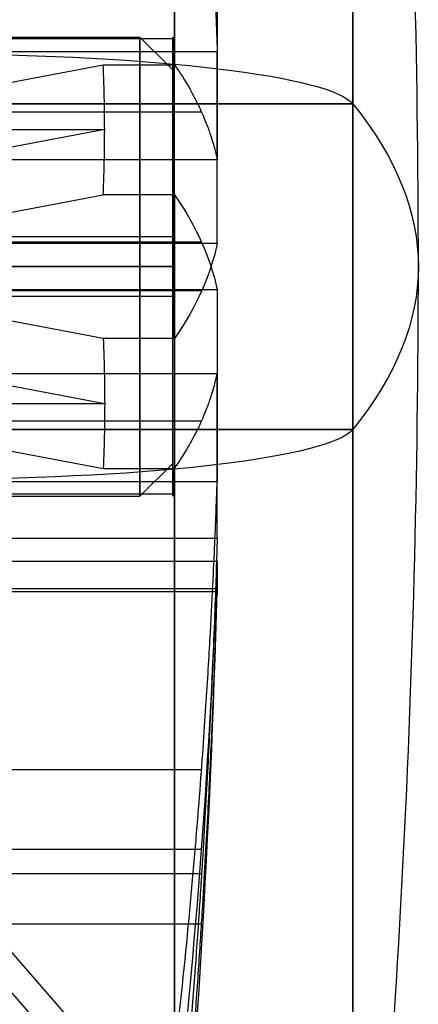
# Model space of a CAD drawing. Units: millimetres. Extents: x -375 to 356, y -91 to 1009.
# Drawn here: x 331 to 337, y -75 to -60 of the extents above; entities that cross this region are included whole.
import ezdxf

# ---------------------------------------------------------------- set-up
doc = ezdxf.new("R2010")
doc.units = ezdxf.units.MM
doc.header["$MEASUREMENT"] = 0
doc.layers.add('Predefinito', color=7, linetype='Continuous', true_color=0x000000)

# ---------------------------------------------------------------- blocks, each defined once
blk = doc.blocks.new('Parte5^A00001110')
at = {"layer": 'Predefinito'}
for p, q in [((-21.5, 3), (-21, 3.5)), ((21, 3.5), (-21, 3.5)), ((-21.5, -3), (-21.5, 3)), ((-21.5, 0, 3), (-21, 0, 3.5)), ((-21, 0, -3.5), (-21.5, 0, -3)), ((-21.5, 0, 3), (-21.5, 0, -3)), ((21, 0, -3.5), (-21, 0, -3.5)), ((-21, 0, 3.5), (21, 0, 3.5)), ((-21.5, -3), (-21, -3.5)), ((21, -3.5), (-21, -3.5))]:
    blk.add_line(p, q, dxfattribs=at)
at = {"layer": 'Predefinito', "extrusion": (1, 1.01506e-15, 5.07531e-16)}
blk.add_arc((0, 0, -21), 3.5, 270, 90, dxfattribs=at)
at = {"layer": 'Predefinito', "extrusion": (1, 0, -5.92119e-16)}
blk.add_arc((0, 0, -21.5), 3, 270, 90, dxfattribs=at)
at = {"layer": 'Predefinito', "extrusion": (1, 0, 5.92119e-16)}
blk.add_arc((0, 0, -21.5), 3, 90, 270, dxfattribs=at)
at = {"layer": 'Predefinito', "extrusion": (1, -1.01506e-15, -5.07531e-16)}
blk.add_arc((0, 0, -21), 3.5, 90, 270, dxfattribs=at)
blk = doc.blocks.new('SpecchiaturaParte3^A00001110')
at = {"layer": 'Predefinito'}
for p, q in [((2.526, 3.743, -3.316), (11.93, 3.743, -3.316)), ((11.25, 3.5), (1.25, 3.5)), ((11.25, 3.5), (11.25, -3.5)), ((2.526, 1, 4.899), (11.93, 1, 4.899)), ((11.93, 1, -4.899), (2.526, 1, -4.899)), ((10.19, 1, -15.969), (2.526, 1, -4.899)), ((2.526, 1, 4.899), (10.19, 1, 15.969)), ((11.691, 1, -10.434), (6.358, 1, -10.434)), ((11.691, 1, 10.434), (6.358, 1, 10.434)), ((11.279, 1, -15.969), (10.19, 1, -15.969)), ((10.19, 1, 15.969), (11.279, 1, 15.969)), ((14, 0, 19), (0, 0, 19)), ((0, 0, -19), (14, 0, -19)), ((0, 0, 16), (10.212, 0, 16)), ((10.212, 0, -16), (0, 0, -16)), ((0, 0, 19), (14, 0, 19)), ((14, 0, -19), (0, 0, -19)), ((11.25, 0, -3.5), (1.25, 0, -3.5)), ((10.212, 0, -16), (2.596, 0, -5)), ((11.25, 0, 3.5), (11.25, 0, -3.5)), ((1.25, 0, 3.5), (11.25, 0, 3.5)), ((10.212, 0, 16), (2.596, 0, 5)), ((2.526, -1, -4.899), (11.93, -1, -4.899)), ((11.93, -1, 4.899), (2.526, -1, 4.899)), ((2.526, -1, -4.899), (10.19, -1, -15.969)), ((2.526, -1, 4.899), (10.19, -1, 15.969)), ((11.691, -1, -10.434), (6.358, -1, -10.434)), ((11.691, -1, 10.434), (6.358, -1, 10.434)), ((11.279, -1, 15.969), (10.19, -1, 15.969)), ((10.19, -1, -15.969), (11.279, -1, -15.969)), ((11.25, -3.5), (1.25, -3.5)), ((11.93, -3.743, -3.316), (2.526, -3.743, -3.316)), ((2.526, -3.743, 3.316), (11.93, -3.743, 3.316)), ((2.526, -3.743, 3.316), (10.19, -13.329, 8.85)), ((10.212, -13.856, 8), (2.596, -4.33, 2.5)), ((2.526, -4.743, -1.583), (11.93, -4.743, -1.583)), ((11.93, -4.743, 1.583), (2.526, -4.743, 1.583)), ((11.93, -5), (1.25, -5)), ((11.691, -8.536, 6.083), (6.358, -8.536, 6.083)), ((11.691, -8.536, -6.083), (6.358, -8.536, -6.083)), ((11.691, -9.536, 4.351), (6.358, -9.536, 4.351)), ((11.691, -9.536, -4.351), (6.358, -9.536, -4.351))]:
    blk.add_line(p, q, dxfattribs=at)
at = {"layer": 'Predefinito', "extrusion": (1, 0, 0)}
for centre, radius, start, end in [((0, 0, 14), 19, 0, 90), ((0, 0, 14), 19, 270, 0), ((0, 0, 11.25), 3.5, 270, 90), ((0, 0, 11.25), 3.5, 90, 270)]:
    blk.add_arc(centre, radius, start, end, dxfattribs=at)
at = {"layer": 'Predefinito'}
for radius, start, end in [(181, 0, 6.02558), (181, 353.97442, 0), (178, 354.84286, 358.39036)]:
    blk.add_arc((-166, 0), radius, start, end, dxfattribs=at)
at = {"layer": 'Predefinito', "extrusion": (1, 2.80477e-16, 4.67462e-17)}
blk.add_arc((0, 0, 14), 19, 270, 90, dxfattribs=at)
at = {"layer": 'Predefinito', "extrusion": (1, -2.79531e-14, 2.62065e-14)}
blk.add_arc((0, 0, 11.279), 16, 273.5833, 326.4167, dxfattribs=at)
at = {"layer": 'Predefinito', "extrusion": (1, -2.90055e-14, -2.65321e-14)}
blk.add_arc((0, 0, 11.279), 16, 33.5833, 86.4167, dxfattribs=at)
at = {"layer": 'Predefinito', "extrusion": (1, 4.71908e-12, 3.1715e-12)}
blk.add_arc((0, 0, 11.93), 5, 41.537, 78.463, dxfattribs=at)
at = {"layer": 'Predefinito', "extrusion": (1, 3.47478e-13, -5.69826e-12)}
blk.add_arc((0, 0, 11.93), 5, 281.537, 318.463, dxfattribs=at)
at = {"layer": 'Predefinito', "extrusion": (-4.6064e-15, 1, -4.55334e-14)}
blk.add_arc((166, 0, 1), 177.997, 181.57714, 185.14711, dxfattribs=at)
at = {"layer": 'Predefinito', "extrusion": (0, 1, 0)}
for centre, radius, start, end in [((-7.536, 18.318), 6.5, 91.3718, 173.9744), ((-7.536, -18.318), 6.5, 186.0256, 268.6282), ((166, 0), 181, 173.97442, 180), ((166, 0), 181, 180, 186.02558)]:
    blk.add_arc(centre, radius, start, end, dxfattribs=at)
at = {"layer": 'Predefinito', "extrusion": (1, 1.86985e-16, -2.80477e-16)}
blk.add_arc((0, 0, 14), 19, 90, 180, dxfattribs=at)
at = {"layer": 'Predefinito', "extrusion": (1, 9.34925e-17, 1.86985e-16)}
blk.add_arc((0, 0, 14), 19, 180, 270, dxfattribs=at)
at = {"layer": 'Predefinito', "extrusion": (1, -2.80477e-16, -4.67462e-17)}
blk.add_arc((0, 0, 14), 19, 90, 270, dxfattribs=at)
at = {"layer": 'Predefinito', "extrusion": (1, -2.56733e-13, -4.22464e-13)}
blk.add_arc((0, 0, 11.279), 16, 213.5833, 266.4167, dxfattribs=at)
at = {"layer": 'Predefinito', "extrusion": (1, 3.53688e-14, -8.57162e-14)}
blk.add_arc((0, 0, 11.279), 16, 93.5833, 146.4167, dxfattribs=at)
at = {"layer": 'Predefinito', "extrusion": (5.24623e-15, 1, -4.54658e-14)}
blk.add_arc((166, 0, -1), 177.997, 174.85289, 178.42286, dxfattribs=at)
at = {"layer": 'Predefinito', "extrusion": (1, -4.63922e-12, -2.94568e-12)}
blk.add_arc((0, 0, 11.93), 5, 221.537, 258.463, dxfattribs=at)
at = {"layer": 'Predefinito', "extrusion": (1, -2.68041e-13, 5.46308e-12)}
blk.add_arc((0, 0, 11.93), 5, 101.537, 138.463, dxfattribs=at)
at = {"layer": 'Predefinito', "extrusion": (-9.27345e-15, 0.5, 0.866025)}
blk.add_arc((166, 0, -1), 177.997, 174.85289, 178.42286, dxfattribs=at)
at = {"layer": 'Predefinito', "extrusion": (1, -2.31747e-11, 2.81527e-12)}
blk.add_arc((0, 0, 11.93), 5, 161.537, 180, dxfattribs=at)
at = {"layer": 'Predefinito', "extrusion": (1, -1.42905e-11, 3.67236e-12)}
blk.add_arc((0, 0, 11.93), 5, 180, 198.463, dxfattribs=at)
at = {"layer": 'Predefinito'}
for points, weights, degree in [([(11.279, 13.329, -8.85), (11.777, 8.545, -6.088), (11.93, 3.743, -3.316)], [1, 0.999514756057, 0.999999999769], 2), ([(10.19, 1, -15.969), (10.204, 0.667, -15.99), (10.212, 0.334, -16), (10.212, 0, -16)], [1, 0.999674080985, 0.999674080985, 1], 3), ([(10.212, 0, 16), (10.212, 0.334, 16), (10.204, 0.667, 15.99), (10.19, 1, 15.969)], [1, 0.999674080985, 0.999674080985, 1], 3), ([(10.212, 0, -16), (10.212, -0.334, -16), (10.204, -0.667, -15.99), (10.19, -1, -15.969)], [1, 0.999674080985, 0.999674080985, 1], 3), ([(10.19, -1, 15.969), (10.204, -0.667, 15.99), (10.212, -0.334, 16), (10.212, 0, 16)], [1, 0.999674080985, 0.999674080985, 1], 3)]:
    blk.add_rational_spline(points, weights, degree=degree, dxfattribs=at)
for points, knots in [([(11.279, 1, 15.969), (11.366, 1, 15.012), (11.438, 1, 14.123), (11.531, 1, 12.887), (11.558, 1, 12.496), (11.609, 1, 11.753), (11.632, 1, 11.401), (11.673, 1, 10.739), (11.692, 1, 10.427), (11.725, 1, 9.842), (11.74, 1, 9.568), (11.78, 1, 8.797), (11.802, 1, 8.351), (11.837, 1, 7.561), (11.851, 1, 7.217), (11.875, 1, 6.603), (11.885, 1, 6.333), (11.901, 1, 5.846), (11.908, 1, 5.63), (11.92, 1, 5.237), (11.925, 1, 5.061), (11.93, 1, 4.899)], [0, 0, 0, 0, 1.390576, 1.390576, 2.084, 2.084, 2.777424, 2.777424, 3.470748, 3.470748, 4.164072, 4.164072, 5.549605, 5.549605, 6.935047, 6.935047, 8.320431, 8.320431, 9.705447, 9.705447, 11.09062, 11.09062, 11.09062, 11.09062]), ([(11.279, -1, -15.969), (11.366, -1, -15.012), (11.438, -1, -14.123), (11.531, -1, -12.887), (11.558, -1, -12.496), (11.609, -1, -11.753), (11.632, -1, -11.401), (11.673, -1, -10.739), (11.692, -1, -10.427), (11.725, -1, -9.842), (11.74, -1, -9.568), (11.78, -1, -8.797), (11.802, -1, -8.351), (11.837, -1, -7.561), (11.851, -1, -7.217), (11.875, -1, -6.603), (11.885, -1, -6.333), (11.901, -1, -5.846), (11.908, -1, -5.63), (11.92, -1, -5.237), (11.925, -1, -5.061), (11.93, -1, -4.899)], [0, 0, 0, 0, 1.390576, 1.390576, 2.084, 2.084, 2.777424, 2.777424, 3.470748, 3.470748, 4.164072, 4.164072, 5.549605, 5.549605, 6.935047, 6.935047, 8.320431, 8.320431, 9.705447, 9.705447, 11.09062, 11.09062, 11.09062, 11.09062]), ([(11.93, -3.743, -3.316), (11.925, -3.883, -3.396), (11.92, -4.036, -3.485), (11.908, -4.376, -3.681), (11.901, -4.563, -3.789), (11.885, -4.984, -4.032), (11.875, -5.218, -4.167), (11.851, -5.75, -4.474), (11.837, -6.048, -4.647), (11.802, -6.732, -5.041), (11.78, -7.119, -5.265), (11.74, -7.786, -5.65), (11.725, -8.023, -5.787), (11.692, -8.53, -6.079), (11.673, -8.8, -6.235), (11.632, -9.373, -6.566), (11.609, -9.678, -6.742), (11.558, -10.321, -7.114), (11.531, -10.66, -7.309), (11.438, -11.731, -7.927), (11.366, -12.5, -8.372), (11.279, -13.329, -8.85)], [-11.09062, -11.09062, -11.09062, -11.09062, -9.705456, -9.705456, -8.320436, -8.320436, -6.935085, -6.935085, -5.549663, -5.549663, -4.164223, -4.164223, -3.470982, -3.470982, -2.777742, -2.777742, -2.084291, -2.084291, -1.39084, -1.39084, 0, 0, 0, 0]), ([(11.279, -13.329, 8.85), (11.366, -12.5, 8.372), (11.438, -11.731, 7.928), (11.531, -10.661, 7.31), (11.558, -10.322, 7.114), (11.609, -9.678, 6.743), (11.632, -9.373, 6.566), (11.673, -8.8, 6.236), (11.692, -8.53, 6.08), (11.725, -8.023, 5.787), (11.74, -7.786, 5.65), (11.78, -7.119, 5.265), (11.802, -6.732, 5.041), (11.837, -6.048, 4.647), (11.851, -5.75, 4.474), (11.875, -5.218, 4.167), (11.885, -4.984, 4.032), (11.901, -4.563, 3.789), (11.908, -4.376, 3.681), (11.92, -4.036, 3.485), (11.925, -3.883, 3.396), (11.93, -3.743, 3.316)], [0, 0, 0, 0, 1.390576, 1.390576, 2.084, 2.084, 2.777424, 2.777424, 3.470748, 3.470748, 4.164072, 4.164072, 5.549605, 5.549605, 6.935047, 6.935047, 8.320431, 8.320431, 9.705447, 9.705447, 11.09062, 11.09062, 11.09062, 11.09062]), ([(11.279, -14.329, -7.118), (11.366, -13.5, -6.64), (11.438, -12.731, -6.195), (11.531, -11.661, -5.578), (11.558, -11.322, -5.382), (11.609, -10.678, -5.01), (11.632, -10.373, -4.834), (11.673, -9.8, -4.504), (11.692, -9.53, -4.348), (11.725, -9.023, -4.055), (11.74, -8.786, -3.918), (11.78, -8.119, -3.533), (11.802, -7.732, -3.309), (11.837, -7.048, -2.914), (11.851, -6.75, -2.742), (11.875, -6.218, -2.435), (11.885, -5.984, -2.3), (11.901, -5.563, -2.057), (11.908, -5.376, -1.949), (11.92, -5.036, -1.753), (11.925, -4.883, -1.664), (11.93, -4.743, -1.583)], [0, 0, 0, 0, 1.390576, 1.390576, 2.084, 2.084, 2.777424, 2.777424, 3.470748, 3.470748, 4.164072, 4.164072, 5.549605, 5.549605, 6.935047, 6.935047, 8.320431, 8.320431, 9.705447, 9.705447, 11.09062, 11.09062, 11.09062, 11.09062])]:
    blk.add_open_spline(points, degree=3, knots=knots, dxfattribs=at)
blk = doc.blocks.new('A00001110')
at = {"layer": 'Predefinito', "extrusion": (-1.03421e-33, 0.130615, -0.991433)}
blk.add_blockref('SpecchiaturaParte3^A00001110', (10.25, 0), dxfattribs=at)
at = {"layer": 'Predefinito'}
blk.add_blockref('Parte5^A00001110', (0, 0), dxfattribs=at)

msp = doc.modelspace()

# ---------------------------------------------------------------- block references
at = {"layer": 'Predefinito', "extrusion": (-9.67206e-33, -4.57619e-16, -1)}
msp.add_blockref('A00001110', (-311.558, -64, -36.693), dxfattribs=at)

doc.saveas('drawing.dxf')
